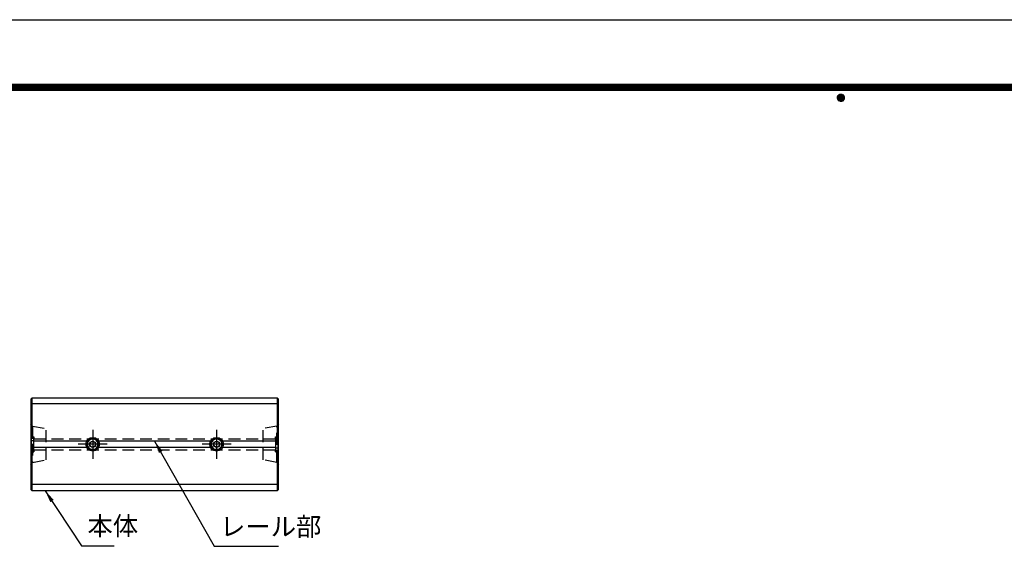
# Model space of a CAD drawing. Extents: x 0 to 4200, y 0 to 2970.
# Drawn here: x 822 to 2411, y 2120 to 2970 of the extents above; entities that cross this region are included whole.
import ezdxf
from ezdxf.enums import TextEntityAlignment as Align

# ---------------------------------------------------------------- set-up
doc = ezdxf.new("R2010")
doc.units = 0
doc.header["$LTSCALE"] = 3
doc.linetypes.add('CENTER2', pattern=[28.575, 19.05, -3.175, 3.175, -3.175])
doc.linetypes.add('HIDDEN', pattern=[9.525, 6.35, -3.175])
doc.layers.get('0').update_dxf_attribs({"linetype": 'CONTINUOUS'})
doc.layers.get('DEFPOINTS').update_dxf_attribs({"linetype": 'CONTINUOUS'})
for name, color, linetype in [('P019', 71, 'CONTINUOUS'), ('P020', 121, 'CONTINUOUS'), ('P919', 75, 'CONTINUOUS'), ('P_1CENTER', 2, 'CONTINUOUS'), ('P_2DIM', 6, 'CONTINUOUS'), ('P_5DRAWFRAME', 104, 'CONTINUOUS')]:
    doc.layers.add(name, color=color, linetype=linetype)
doc.styles.add('BIGFONT', font='simplex.shx', dxfattribs={"bigfont": 'bigfont.shx'})
doc.dimstyles.new('DIMBIGFONT$7', dxfattribs={"dimtxt": 3, "dimasz": 2, "dimexe": 1.5, "dimexo": 3, "dimgap": 0.75, "dimtad": 1, "dimdec": 1, "dimdsep": 46, "dimtxsty": 'BIGFONT', "dimcen": 0, "dimclrt": 230, "dimadec": 0, "dimazin": 0, "dimtfac": 0.6, "dimtdec": 1, "dimtofl": 0, "dimtmove": 0, "dimatfit": 3, "dimfxl": 1, "dimtvp": 1, "dimtolj": 1, "dimarcsym": 0})

# ---------------------------------------------------------------- blocks, each defined once
blk = doc.blocks.new('DFP3')
at = {"color": 0}
for p, q in [((21.5, 286.6), (408, 286.6)), ((21.5, 286.55), (408, 286.55)), ((21.5, 286.5), (408, 286.5)), ((21.5, 286.45), (408, 286.45)), ((21.5, 286.4), (408, 286.4)), ((408, 286.35), (21.5, 286.35)), ((21.5, 286.3), (408, 286.3)), ((408, 286.25), (21.5, 286.25)), ((21.5, 286.2), (408, 286.2)), ((408, 286.15), (21.5, 286.15)), ((21.5, 286.1), (408, 286.1)), ((21.5, 286.05), (408, 286.05)), ((21.5, 286), (408, 286)), ((21.5, 285.95), (408, 285.95)), ((21.5, 285.9), (408, 285.9)), ((21.5, 285.85), (408, 285.85)), ((21.5, 285.8), (408, 285.8)), ((21.5, 285.75), (408, 285.75)), ((21.5, 285.7), (408, 285.7)), ((408, 285.65), (21.5, 285.65)), ((21.5, 285.6), (408, 285.6)), ((214.15, 284.4), (214.75, 285)), ((214.15, 284.33), (214.82, 285)), ((214.15, 284.48), (214.67, 285)), ((214.16, 284.27), (214.88, 284.99)), ((214.17, 284.56), (214.59, 284.98)), ((214.18, 284.22), (214.93, 284.97)), ((214.18, 284.58), (214.93, 283.83)), ((214.2, 284.17), (214.98, 284.95)), ((214.2, 284.63), (214.98, 283.85)), ((214.22, 284.12), (215.03, 284.93)), ((214.22, 284.68), (214.47, 284.93)), ((214.22, 284.68), (215.03, 283.87)), ((214.25, 284.07), (215.08, 284.9)), ((214.25, 284.73), (215.08, 283.9)), ((214.28, 284.03), (215.12, 284.87)), ((214.28, 284.77), (215.12, 283.93)), ((214.31, 283.99), (215.16, 284.84)), ((214.31, 284.81), (215.16, 283.96)), ((214.34, 284.84), (215.19, 283.99)), ((214.34, 283.96), (215.19, 284.81)), ((214.38, 284.87), (215.22, 284.03)), ((214.38, 283.93), (215.22, 284.77)), ((214.42, 284.9), (215.25, 284.07)), ((214.42, 283.9), (215.25, 284.73)), ((214.47, 284.93), (215.28, 284.12)), ((214.47, 283.87), (215.28, 284.68)), ((214.52, 284.95), (215.3, 284.17)), ((214.52, 283.85), (215.3, 284.63)), ((214.57, 284.97), (215.32, 284.22)), ((214.57, 283.83), (215.32, 284.58)), ((214.62, 284.99), (215.34, 284.27)), ((214.68, 285), (215.35, 284.33)), ((214.75, 285), (215.35, 284.4)), ((214.83, 284.99), (215.34, 284.48)), ((214.92, 284.98), (215.33, 284.57)), ((215.04, 284.93), (215.28, 284.69)), ((214.15, 284.47), (214.82, 283.8)), ((214.15, 284.4), (214.75, 283.8)), ((214.15, 284.32), (214.67, 283.8)), ((214.16, 284.53), (214.88, 283.81)), ((214.17, 284.24), (214.59, 283.82)), ((214.22, 284.12), (214.47, 283.87)), ((214.62, 283.81), (215.34, 284.53)), ((214.68, 283.8), (215.35, 284.47)), ((214.75, 283.8), (215.35, 284.4)), ((214.83, 283.81), (215.34, 284.32)), ((214.92, 283.82), (215.33, 284.23)), ((215.04, 283.87), (215.28, 284.11))]:
    blk.add_line(p, q, dxfattribs=at)
at = {"layer": 'DEFPOINTS', "color": 0}
blk.add_line((0, 297), (420, 297), dxfattribs=at)
at = {"color": 83, "ltscale": 0.5, "style": 'BIGFONT', "flags": 8}
for tag, p in [('REV04', (26.47, 27.61)), ('REV03', (26.47, 21.7)), ('REV02', (26.47, 15.58)), ('REV01', (26.47, 10.33))]:
    blk.add_attdef(tag, text='', height=2, dxfattribs=at).set_placement(p, align=Align.BOTTOM_LEFT)
for tag, p in [('REVD4', (80.98, 27.61)), ('R4D', (92.67, 27.61)), ('R4C', (101.8, 27.61)), ('R4A', (110.92, 27.61)), ('REVD3', (80.98, 21.7)), ('R3D', (92.67, 21.7)), ('R3C', (101.8, 21.7)), ('R3A', (110.92, 21.7)), ('REVD2', (80.98, 15.58)), ('R2D', (92.67, 15.58)), ('R2C', (101.8, 15.58)), ('R2A', (110.92, 15.58)), ('REVD1', (80.98, 10.33)), ('R1D', (92.67, 10.33)), ('R1C', (101.8, 10.33)), ('R1A', (110.92, 10.33))]:
    blk.add_attdef(tag, text='', height=2, dxfattribs=at).set_placement(p, align=Align.BOTTOM_CENTER)
at = {"color": 83, "style": 'BIGFONT'}
for tag, height, p in [('PROJECT1', 4, (283.38, 25.6)), ('DATE', 3, (344.68, 25.84)), ('SCALE', 3, (379.68, 25.84)), ('PROJECT2', 4, (284.2, 17.84)), ('PROJECT3', 4, (284.2, 10.57)), ('DWGNO', 3, (358.68, 10.57))]:
    blk.add_attdef(tag, text='', height=height, dxfattribs=at).set_placement(p, align=Align.BOTTOM_CENTER)

msp = doc.modelspace()

# ---------------------------------------------------------------- linework, layer by layer
at = {"layer": 'P019'}
for p, q in [((841.53, 2359.51), (839.53, 2357.5)), ((839.53, 2357.5), (839.53, 2347.64)), ((841.53, 2359.51), (1237.53, 2359.51)), ((841.53, 2349.51), (841.53, 2359.51)), ((1239.53, 2357.5), (1237.53, 2359.51)), ((1237.53, 2359.51), (1237.53, 2349.51)), ((1239.53, 2347.64), (1239.53, 2357.5)), ((839.53, 2347.64), (841.53, 2349.51)), ((839.53, 2347.64), (839.53, 2295.5)), ((1237.53, 2349.51), (841.53, 2349.51)), ((841.53, 2294.5), (841.53, 2349.51)), ((1239.53, 2347.64), (1237.53, 2349.51)), ((1237.53, 2349.51), (1237.53, 2294.5)), ((1239.53, 2295.5), (1239.53, 2347.64)), ((840.53, 2294.5), (839.53, 2295.5)), ((839.53, 2295.5), (839.53, 2294.5)), ((840.03, 2295), (839.53, 2294.5)), ((839.53, 2294.5), (839.53, 2291.5)), ((839.53, 2291.5), (839.53, 2277.51)), ((840.53, 2290.5), (839.53, 2291.5)), ((840.53, 2294.5), (841.53, 2294.5)), ((840.53, 2290.5), (840.53, 2294.5)), ((840.53, 2278.51), (840.53, 2290.5)), ((840.53, 2290.5), (844.53, 2290.5)), ((841.53, 2294.5), (844.53, 2294.5)), ((844.53, 2290.5), (844.53, 2294.5)), ((844.53, 2290.5), (844.53, 2289.5)), ((929.73, 2289.5), (844.53, 2289.5)), ((844.53, 2279.51), (844.53, 2289.5)), ((1129.73, 2289.5), (949.33, 2289.5)), ((1234.53, 2289.5), (1149.33, 2289.5)), ((1234.53, 2294.5), (1237.53, 2294.5)), ((1234.53, 2294.5), (1234.53, 2290.5)), ((1234.53, 2290.5), (1238.53, 2290.5)), ((1234.53, 2289.5), (1234.53, 2290.5)), ((1234.53, 2289.5), (1234.53, 2279.51)), ((1237.53, 2294.5), (1238.53, 2294.5)), ((1239.53, 2295.5), (1238.53, 2294.5)), ((1238.53, 2294.5), (1238.53, 2290.5)), ((1239.53, 2291.5), (1238.53, 2290.5)), ((1238.53, 2290.5), (1238.53, 2278.51)), ((1239.53, 2294.5), (1239.03, 2295)), ((1239.53, 2294.5), (1239.53, 2295.5)), ((1239.53, 2291.5), (1239.53, 2294.5)), ((1239.53, 2277.51), (1239.53, 2291.5)), ((840.53, 2278.51), (839.53, 2277.51)), ((839.53, 2277.51), (839.53, 2274.52)), ((840.03, 2274.02), (839.53, 2274.52)), ((839.53, 2273.52), (840.53, 2274.52)), ((839.53, 2274.52), (839.53, 2273.52)), ((839.53, 2273.52), (839.53, 2221.38)), ((840.53, 2278.51), (844.53, 2278.51)), ((840.53, 2274.52), (840.53, 2278.51)), ((841.53, 2274.52), (840.53, 2274.52)), ((841.53, 2219.51), (841.53, 2274.52)), ((844.53, 2274.52), (841.53, 2274.52)), ((929.73, 2279.51), (844.53, 2279.51)), ((844.53, 2279.51), (844.53, 2278.51)), ((844.53, 2274.52), (844.53, 2278.51)), ((1129.73, 2279.51), (949.33, 2279.51)), ((1234.53, 2279.51), (1149.33, 2279.51)), ((1234.53, 2278.51), (1234.53, 2279.51)), ((1234.53, 2278.51), (1238.53, 2278.51)), ((1234.53, 2278.51), (1234.53, 2274.52)), ((1237.53, 2274.52), (1234.53, 2274.52)), ((1238.53, 2274.52), (1237.53, 2274.52)), ((1237.53, 2274.52), (1237.53, 2219.51)), ((1239.53, 2277.51), (1238.53, 2278.51)), ((1238.53, 2278.51), (1238.53, 2274.52)), ((1238.53, 2274.52), (1239.53, 2273.52)), ((1239.53, 2274.52), (1239.03, 2274.02)), ((1239.53, 2274.52), (1239.53, 2277.51)), ((1239.53, 2273.52), (1239.53, 2274.52)), ((1239.53, 2221.38), (1239.53, 2273.52)), ((839.53, 2221.38), (841.53, 2219.51)), ((839.53, 2221.38), (839.53, 2211.51)), ((839.53, 2211.51), (841.53, 2209.51)), ((1237.53, 2219.51), (841.53, 2219.51)), ((841.53, 2209.51), (841.53, 2219.51)), ((1239.53, 2221.38), (1237.53, 2219.51)), ((1237.53, 2219.51), (1237.53, 2209.51)), ((1237.53, 2209.51), (1239.53, 2211.51)), ((1239.53, 2211.51), (1239.53, 2221.38)), ((1237.53, 2209.51), (841.53, 2209.51))]:
    msp.add_line(p, q, dxfattribs=at)
at = {"layer": 'P020'}
for p, q in [((930.43, 2285.83), (930.48, 2285.83)), ((1146.08, 2278.05), (1145.76, 2278.3)), ((1146.77, 2280.05), (1147.32, 2279.62))]:
    msp.add_line(p, q, dxfattribs=at)
for centre, radius in [((939.53, 2284.51), 11), ((939.53, 2284.51), 5), ((1139.53, 2284.51), 11), ((1139.53, 2284.51), 5), ((939.53, 2284.51), 4.5), ((1139.53, 2284.51), 4.5)]:
    msp.add_circle(centre, radius, dxfattribs=at)
for centre, radius, start, end in [((939.53, 2284.51), 9.2, 127.50502, 171.73454), ((939.53, 2284.51), 8.5, 90, 150), ((939.53, 2284.51), 9.2, 67.50502, 112.49498), ((939.53, 2284.51), 8.5, 30, 90), ((939.53, 2284.51), 9.2, 7.50502, 52.49498), ((1139.53, 2284.51), 9.2, 127.50502, 172.49498), ((1139.53, 2284.51), 8.5, 90, 150), ((1139.53, 2284.51), 9.2, 67.50502, 112.49498), ((1139.53, 2284.51), 8.5, 30, 90), ((1139.53, 2284.51), 9.2, 7.50502, 52.49498), ((939.53, 2284.51), 9.2, 187.50502, 232.49498), ((939.53, 2284.51), 8.5, 150, 210), ((939.53, 2284.51), 8.5, 210, 270), ((939.53, 2284.51), 9.2, 247.50502, 292.49498), ((939.53, 2284.51), 8.5, 270, 330), ((939.53, 2284.51), 9.2, 307.50502, 352.49498), ((939.53, 2284.51), 8.5, 330, 30), ((1139.53, 2284.51), 9.2, 187.50502, 232.49498), ((1139.53, 2284.51), 8.5, 150, 210), ((1139.53, 2284.51), 8.5, 210, 270), ((1139.53, 2284.51), 9.2, 247.50502, 292.49498), ((1139.53, 2284.51), 8.5, 270, 330), ((1139.53, 2284.51), 9.2, 307.50502, 315.38633), ((1139.53, 2284.51), 8.5, 330, 30), ((1139.53, 2284.51), 9.2, 327.86659, 352.49498)]:
    msp.add_arc(centre, radius, start, end, dxfattribs=at)
for points in [[(932.17, 2288.76), (933.31, 2290.73), (934.62, 2293.01)], [(934.62, 2293.01), (937.25, 2293.01), (939.53, 2293.01)], [(939.53, 2293.01), (941.81, 2293.01), (944.44, 2293.01)], [(944.44, 2293.01), (945.75, 2290.73), (946.89, 2288.76)], [(1132.17, 2288.76), (1133.31, 2290.73), (1134.62, 2293.01)], [(1134.62, 2293.01), (1137.25, 2293.01), (1139.53, 2293.01)], [(1139.53, 2293.01), (1141.81, 2293.01), (1144.44, 2293.01)], [(1144.44, 2293.01), (1145.75, 2290.73), (1146.89, 2288.76)], [(929.71, 2284.51), (931.03, 2286.79), (932.17, 2288.76)], [(932.17, 2280.26), (931.03, 2282.23), (929.71, 2284.51)], [(934.62, 2276.01), (933.31, 2278.29), (932.17, 2280.26)], [(939.53, 2276.01), (937.25, 2276.01), (934.62, 2276.01)], [(944.44, 2276.01), (941.81, 2276.01), (939.53, 2276.01)], [(946.89, 2280.26), (945.75, 2278.29), (944.44, 2276.01)], [(946.89, 2288.76), (948.03, 2286.79), (949.34, 2284.51)], [(949.34, 2284.51), (948.03, 2282.23), (946.89, 2280.26)], [(1129.71, 2284.51), (1131.03, 2286.79), (1132.17, 2288.76)], [(1132.17, 2280.26), (1131.03, 2282.23), (1129.71, 2284.51)], [(1134.62, 2276.01), (1133.31, 2278.29), (1132.17, 2280.26)], [(1139.53, 2276.01), (1137.25, 2276.01), (1134.62, 2276.01)], [(1144.44, 2276.01), (1141.81, 2276.01), (1139.53, 2276.01)], [(1146.89, 2280.26), (1145.75, 2278.29), (1144.44, 2276.01)], [(1146.89, 2288.76), (1148.03, 2286.79), (1149.34, 2284.51)], [(1149.34, 2284.51), (1148.03, 2282.23), (1146.89, 2280.26)]]:
    msp.add_rational_spline(points, [1, 1.0379548493, 1], degree=2, dxfattribs=at)
at = {"layer": 'P919', "linetype": 'HIDDEN'}
for p, q in [((842.47, 2313.91), (839.53, 2317.48)), ((842.47, 2313.91), (842.47, 2255.11)), ((842.47, 2313.91), (864.53, 2309.62)), ((864.53, 2259.4), (864.53, 2309.62)), ((1236.58, 2313.91), (1214.53, 2309.62)), ((1214.53, 2259.4), (1214.53, 2309.62)), ((1239.53, 2317.48), (1236.58, 2313.91)), ((1236.58, 2255.11), (1236.58, 2313.91)), ((840.53, 2296.5), (839.53, 2297.5)), ((840.53, 2295.5), (840.03, 2295)), ((840.53, 2296.5), (844.53, 2296.5)), ((840.53, 2296.5), (840.53, 2294.5)), ((840.53, 2295.5), (844.53, 2295.5)), ((844.53, 2296.5), (844.53, 2294.5)), ((844.53, 2293.5), (1234.53, 2293.5)), ((1234.53, 2296.5), (1238.53, 2296.5)), ((1234.53, 2294.5), (1234.53, 2296.5)), ((1234.53, 2295.5), (1238.53, 2295.5)), ((1239.53, 2297.5), (1238.53, 2296.5)), ((1238.53, 2294.5), (1238.53, 2296.5)), ((1239.03, 2295), (1238.53, 2295.5)), ((840.53, 2273.52), (840.03, 2274.02)), ((840.53, 2274.52), (840.53, 2272.52)), ((840.53, 2273.52), (844.53, 2273.52)), ((844.53, 2275.52), (1234.53, 2275.52)), ((844.53, 2274.52), (844.53, 2272.52)), ((1234.53, 2272.52), (1234.53, 2274.52)), ((1234.53, 2273.52), (1238.53, 2273.52)), ((1238.53, 2272.52), (1238.53, 2274.52)), ((1239.03, 2274.02), (1238.53, 2273.52)), ((840.53, 2272.52), (839.53, 2271.52)), ((840.53, 2272.52), (844.53, 2272.52)), ((842.47, 2255.11), (864.53, 2259.4)), ((1236.58, 2255.11), (1214.53, 2259.4)), ((1234.53, 2272.52), (1238.53, 2272.52)), ((1239.53, 2271.52), (1238.53, 2272.52)), ((839.53, 2251.54), (842.47, 2255.11)), ((1236.58, 2255.11), (1239.53, 2251.54))]:
    msp.add_line(p, q, dxfattribs=at)
at = {"layer": 'P_1CENTER', "linetype": 'CENTER2'}
for p, q in [((939.53, 2308.01), (939.53, 2261.01)), ((1139.53, 2308.01), (1139.53, 2261.01)), ((963.03, 2284.51), (916.03, 2284.51)), ((1163.03, 2284.51), (1116.03, 2284.51))]:
    msp.add_line(p, q, dxfattribs=at)

# ---------------------------------------------------------------- block references
at = {"layer": 'P_5DRAWFRAME', "xscale": 10, "yscale": 10, "zscale": 10}
msp.add_blockref('DFP3', (0, 0), dxfattribs=at)

# ---------------------------------------------------------------- texts
at = {"layer": 'P_2DIM', "color": 230, "char_height": 30, "attachment_point": 7, "style": 'BIGFONT'}
for s, insert in [('本体', (931.04, 2128.23)), ('レール部', (1145.05, 2127.23))]:
    msp.add_mtext(s, dxfattribs=dict(at, insert=insert))

# ---------------------------------------------------------------- leaders
at = {"layer": 'P_2DIM', "annotation_type": 0, "has_hookline": 1, "hookline_direction": 0}
for points, text_width in [([(1039.53, 2289.5), (1135.55, 2119.73), (1137.55, 2119.73)], 94.29), ([(862.74, 2209.51), (921.54, 2120.73), (923.54, 2120.73)], 42.86)]:
    msp.add_leader(points, dimstyle='DIMBIGFONT$7', override={"dimscale": 10, "dimazin": 2}, dxfattribs=dict(at, text_width=text_width))

doc.saveas('drawing.dxf')
